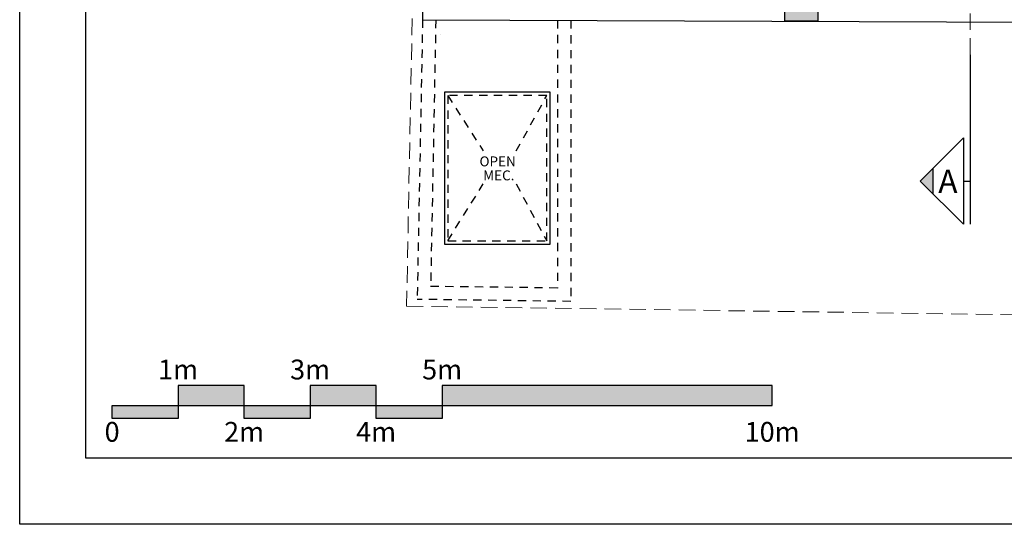
# Model space of a CAD drawing. Units: inches. Extents: x -20 to 558, y -524 to -398.
# Drawn here: x 175 to 190, y -489 to -482 of the extents above; entities that cross this region are included whole.
import ezdxf
from ezdxf.enums import TextEntityAlignment as Align

# ---------------------------------------------------------------- set-up
doc = ezdxf.new("R2010")
doc.units = ezdxf.units.IN
doc.header["$MEASUREMENT"] = 0
doc.linetypes.add('DASHED2', pattern=[0.375, 0.25, -0.125])
doc.linetypes.add('HIDDEN2', pattern=[0.1875, 0.125, -0.0625])
doc.layers.add('1A', color=1, linetype='Continuous', lineweight=0)
for name, color, linetype in [('7', 7, 'Continuous'), ('Border', 15, 'Continuous'), ('COL', 6, 'Continuous'), ('DOOR', 7, 'Continuous'), ('Elev.1', 3, 'Continuous'), ('HID', 1, 'HIDDEN2'), ('TX', 7, 'Continuous'), ('WALL', 4, 'Continuous')]:
    doc.layers.add(name, color=color, linetype=linetype)
doc.styles.add('ROMAND', font='romand_.ttf')
doc.styles.add('ROMANT', font='romant')
doc.styles.add('SW', font='swissc_1.ttf')

# ---------------------------------------------------------------- blocks, each defined once
blk = doc.blocks.new('A$C0F225E34')
at = {"layer": 'Border'}
for points in [[(29.7, 0), (29.7, -84), (-29.7, -84), (-29.7, 0)], [(27.7, -2), (27.7, -82), (-27.7, -82), (-27.7, -2)]]:
    blk.add_lwpolyline(points, close=True, dxfattribs=at)
blk = doc.blocks.new('Scale Bar')
at = {"true_color": 0x666666}
h = blk.add_hatch(color=251, dxfattribs=at)
h.dxf.hatch_style = 1
h.paths.add_polyline_path([(10, 0.2), (10, 0.5), (5, 0.5), (5, 0), (4, 0), (4, 0.5), (3, 0.5), (3, 0), (2, 0), (2, 0.5), (1, 0.5), (1, 0), (0, 0), (0, 0.2), (1, 0.2)])
at = {"lineweight": -3}
blk.add_lwpolyline([(10, 0.2), (10, 0.5), (5, 0.5), (5, 0), (4, 0), (4, 0.5), (3, 0.5), (3, 0), (2, 0), (2, 0.5), (1, 0.5), (1, 0), (0, 0), (0, 0.2), (1, 0.2)], close=True, dxfattribs=at)
at = {"lineweight": -3, "style": 'SW'}
for s, p in [('3m', (3, 0.5)), ('1m', (1, 0.5)), ('5m', (5, 0.5))]:
    blk.add_text(s, height=0.3, dxfattribs=at).set_placement(p, align=Align.BOTTOM_CENTER)
for s, p in [('0', (0, -0.05)), ('2m', (2, -0.05)), ('4m', (4, -0.05)), ('10m', (10, -0.05))]:
    blk.add_text(s, height=0.3, dxfattribs=at).set_placement(p, align=Align.TOP_CENTER)
blk = doc.blocks.new('A$C8d33dd5a')
at = {"layer": '1A', "linetype": 'DASHED2'}
blk.add_lwpolyline([(-9.567, -25.802), (-9.567, -13.712), (-9.135, -13.712)], dxfattribs=at)
at = {"layer": '7'}
for p, q in [((-9.567, -25.802), (-9.567, -28.371)), ((-9.667, -27.059), (-10.323, -27.715)), ((-9.667, -27.059), (-9.667, -28.371)), ((-10.129, -27.52), (-10.129, -27.909)), ((-9.667, -28.371), (-10.323, -27.715)), ((-9.667, -27.715), (-9.567, -27.715))]:
    blk.add_line(p, q, dxfattribs=at)
blk.add_solid([(-10.323, -27.715), (-10.129, -27.909), (-10.129, -27.52)], dxfattribs=at)
at = {"layer": '7', "style": 'ROMANT'}
blk.add_text('A', height=0.35, dxfattribs=at).set_placement((-9.902, -27.765), align=Align.MIDDLE)
blk = doc.blocks.new('A$Ca10f3bdf')
at = {"layer": 'COL', "true_color": 0x949494}
h = blk.add_hatch(color=252, dxfattribs=at)
h.dxf.hatch_style = 1
h.paths.add_polyline_path([(-11.4699422, -24.8812669), (-11.9699422, -24.8812669), (-11.9699423, -24.3812669), (-11.4699423, -24.3812669)])
at = {"layer": 'COL'}
blk.add_lwpolyline([(-11.4699422, -24.8812669), (-11.9699422, -24.8812669), (-11.9699423, -24.3812669), (-11.4699423, -24.3812669)], close=True, dxfattribs=at)
at = {"layer": 'WALL'}
blk.add_line((-17.1822742, -25.0926131), (-17.1822676, -25.0922667), dxfattribs=at)

msp = doc.modelspace()

# ---------------------------------------------------------------- linework, layer by layer
msp.add_lwpolyline([(181.1194046, -484.9595945), (182.7194046, -484.9595945), (182.7194046, -482.6595945), (181.1194046, -482.6595945)], close=True)
msp.add_lwpolyline([(181.1194046, -484.9595945), (182.7194046, -484.9595945), (182.7194046, -482.6595945), (181.1194046, -482.6595945)], close=True)
at = {"layer": '1A', "linetype": 'DASHED2'}
msp.add_lwpolyline([(180.545696, -485.8976905), (198.648768, -486.1549613), (198.648768, -456.3000613), (181.1107189, -456.2298224), (181.1109469, -456.7984074)], close=True, dxfattribs=at)
msp.add_lwpolyline([(180.545696, -485.8976905), (198.648768, -486.1549613), (198.648768, -456.3000613), (181.1107189, -456.2298224), (181.1109469, -456.7984074)], close=True, dxfattribs=at)
at = {"layer": 'HID'}
for p, q in [((180.788356, -481.5607201), (180.7060823, -485.7961981)), ((180.788356, -481.5607201), (180.7060823, -485.7961981)), ((180.9883183, -481.5646044), (180.909954, -485.5988198)), ((180.9883183, -481.5646044), (180.909954, -485.5988198)), ((181.1694046, -482.7095945), (181.7059598, -483.5479319)), ((181.1694046, -482.7095945), (181.7059598, -483.5479319)), ((182.2059598, -483.5479319), (182.6694046, -482.7095945)), ((182.2059598, -483.5479319), (182.6694046, -482.7095945)), ((181.1694046, -484.9095945), (181.7059598, -484.0479319)), ((181.1694046, -484.9095945), (181.7059598, -484.0479319)), ((182.2059598, -484.0479319), (182.6694046, -484.9095945)), ((182.2059598, -484.0479319), (182.6694046, -484.9095945))]:
    msp.add_line(p, q, dxfattribs=at)
for points in [[(183.0316284, -481.5697166), (183.0316284, -485.8262951), (180.7060823, -485.7961981)], [(183.0316284, -481.5697166), (183.0316284, -485.8262951), (180.7060823, -485.7961981)], [(182.8316284, -481.5669216), (182.8316284, -485.62369), (180.909954, -485.5988198)], [(182.8316284, -481.5669216), (182.8316284, -485.62369), (180.909954, -485.5988198)]]:
    msp.add_lwpolyline(points, dxfattribs=at)
msp.add_lwpolyline([(181.1694046, -484.9095945), (182.6694046, -484.9095945), (182.6694046, -482.7095945), (181.1694046, -482.7095945)], close=True, dxfattribs=at)
msp.add_lwpolyline([(181.1694046, -484.9095945), (182.6694046, -484.9095945), (182.6694046, -482.7095945), (181.1694046, -482.7095945)], close=True, dxfattribs=at)
at = {"layer": 'WALL'}
msp.add_lwpolyline([(198.4982335, -476.897468), (198.4887614, -456.2994204), (181.2707349, -456.2304633), (180.788356, -481.5607201), (197.9887667, -481.6296708), (198.4887668, -481.6296288), (198.5034454, -476.897468)], dxfattribs=at)
msp.add_lwpolyline([(198.4982335, -476.897468), (198.4887614, -456.2994204), (181.2707349, -456.2304633), (180.788356, -481.5607201), (197.9887667, -481.6296708), (198.4887668, -481.6296288), (198.5034454, -476.897468)], dxfattribs=at)

# ---------------------------------------------------------------- block references
at = {"layer": 'Border', "xscale": 0.4999999999999997, "yscale": 0.4999999999999997, "zscale": 0.4999999999999997}
msp.add_blockref('A$C0F225E34', (189.5342888, -447.2016514), dxfattribs=at)
msp.add_blockref('A$C0F225E34', (189.5342888, -447.2016514), dxfattribs=at)
at = {"layer": 'DOOR'}
msp.add_blockref('A$C8d33dd5a', (198.6487679, -456.2882264), dxfattribs=at)
msp.add_blockref('A$C8d33dd5a', (198.6487679, -456.2882264), dxfattribs=at)
at = {"layer": 'Elev.1'}
msp.add_blockref('Scale Bar', (176.0842888, -487.6016514), dxfattribs=at)
msp.add_blockref('Scale Bar', (176.0842888, -487.6016514), dxfattribs=at)
at = {"layer": 'WALL'}
msp.add_blockref('A$Ca10f3bdf', (198.2482335, -456.6994584), dxfattribs=at)
msp.add_blockref('A$Ca10f3bdf', (198.2482335, -456.6994584), dxfattribs=at)

# ---------------------------------------------------------------- texts
at = {"layer": 'TX', "style": 'ROMAND'}
for s, p in [('OPEN', (181.6502938, -483.7810933)), ('OPEN', (181.6502938, -483.7810933)), ('MEC.', (181.7057252, -483.9932637)), ('MEC.', (181.7057252, -483.9932637))]:
    msp.add_text(s, height=0.15, dxfattribs=at).set_placement(p)

doc.saveas('drawing.dxf')
